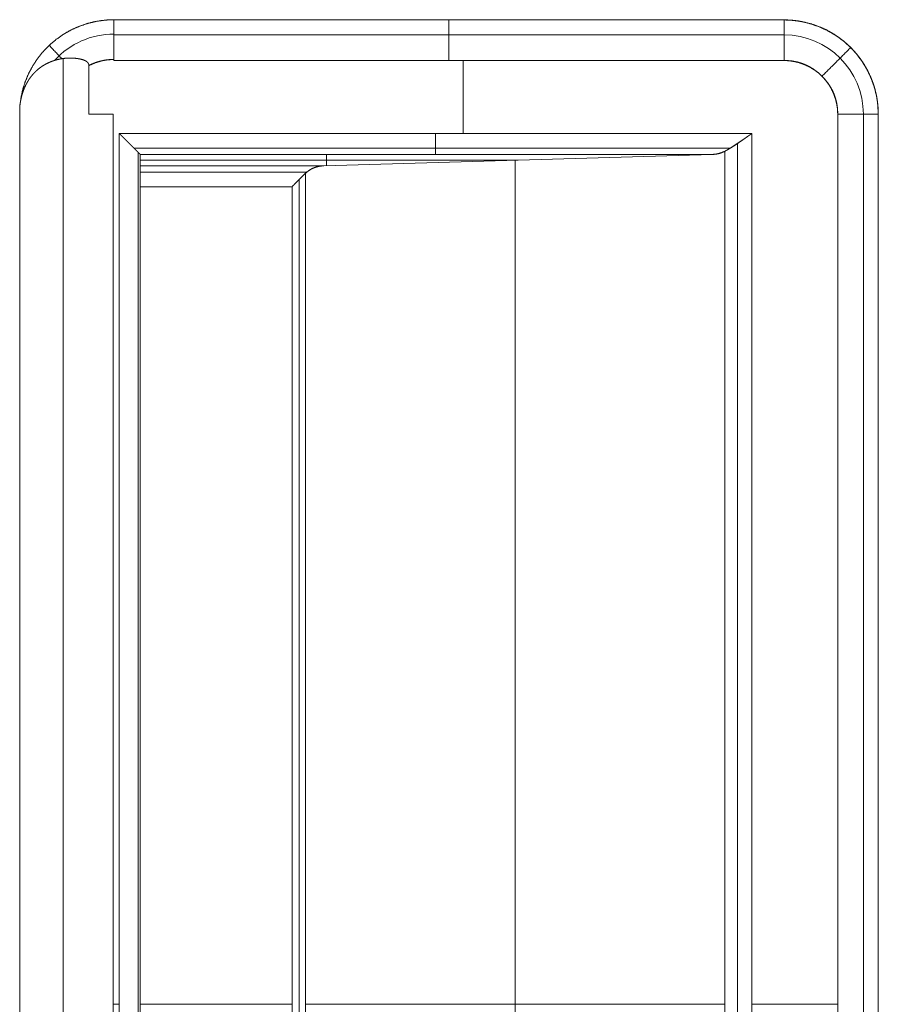
# Model space of a CAD drawing. Units: millimetres. Extents: x 1989 to 8922, y 332 to 6704.
# Drawn here: x 6995 to 7036, y 3975 to 4022 of the extents above; entities that cross this region are included whole.
import ezdxf

# ---------------------------------------------------------------- set-up
doc = ezdxf.new("R2010")
doc.units = ezdxf.units.MM
doc.layers.add('1', color=7, linetype='Continuous')

msp = doc.modelspace()

# ---------------------------------------------------------------- linework, layer by layer
at = {"layer": '1', "color": 18, "linetype": 'Continuous', "lineweight": 5}
for p, q in [((6999.914, 4021.529), (6999.914, 4021.517)), ((6999.914, 4021.517), (7031.91, 4021.517)), ((6999.914, 4021.517), (7031.91, 4021.517)), ((7031.91, 4021.517), (6999.914, 4021.517)), ((6999.914, 4020.805), (7031.91, 4020.805)), ((6997.487, 3929.369), (6997.487, 4019.675)), ((6999.914, 4019.631), (6999.914, 4019.581)), ((6999.914, 4019.581), (6999.914, 4019.631)), ((6999.914, 4019.581), (7031.91, 4019.581)), ((7031.91, 4019.581), (6999.914, 4019.581)), ((7016.595, 4019.581), (7016.595, 4016.094)), ((6998.716, 4017.017), (6998.716, 4019.34)), ((6998.716, 4019.34), (6998.716, 4017.017)), ((6995.414, 3931.697), (6995.414, 4017.337)), ((6995.414, 4017.337), (6995.414, 3931.697)), ((6999.884, 3932.017), (6999.884, 4017.017)), ((6999.884, 4017.017), (6999.884, 3932.017)), ((7034.473, 3932.017), (7034.473, 4017.017)), ((7034.473, 4017.017), (7034.473, 3932.017)), ((7034.473, 3932.017), (7034.473, 4017.017)), ((7035.698, 3932.017), (7035.698, 4017.017)), ((7036.41, 4017.017), (7036.41, 3932.017)), ((7036.41, 3932.017), (7036.41, 4017.017)), ((7030.37, 4016.094), (7000.169, 4016.094)), ((7000.169, 4016.094), (7030.37, 4016.094)), ((7000.169, 3932.94), (7000.169, 4016.094)), ((7000.169, 4016.094), (7000.169, 3932.94)), ((7030.37, 3932.94), (7030.37, 4016.094)), ((7030.37, 4016.094), (7030.37, 3932.94)), ((7029.355, 4015.399), (7000.864, 4015.399)), ((7029.686, 3933.407), (7029.686, 4015.627)), ((7001.076, 3933.844), (7001.076, 4015.191)), ((7028.492, 4015.094), (7001.168, 4015.094)), ((7001.168, 4015.094), (7028.492, 4015.094)), ((7001.169, 4015.094), (7001.168, 4015.094)), ((7001.169, 3933.941), (7001.169, 4015.094)), ((7001.169, 4014.823), (7019.214, 4014.823)), ((7009.937, 4014.551), (7028.492, 4015.094)), ((7028.492, 4015.094), (7009.937, 4014.551)), ((7010.062, 4015.094), (7010.062, 4014.554)), ((7019.075, 4014.819), (7019.075, 3934.216)), ((7029.084, 4015.247), (7029.084, 3933.787)), ((7029.084, 3933.787), (7029.084, 4015.247)), ((7009.937, 4014.551), (7001.169, 4014.551)), ((7001.169, 4014.551), (7009.937, 4014.551)), ((7009.125, 4014.246), (7001.169, 4014.246)), ((7008.765, 3935.144), (7008.765, 4013.89)), ((7009.065, 3934.84), (7009.065, 4014.194)), ((7009.065, 4014.194), (7009.065, 3934.84)), ((7008.422, 4013.551), (7001.169, 4013.551)), ((7001.169, 4013.551), (7008.422, 4013.551)), ((7008.422, 3935.483), (7008.422, 4013.551)), ((7008.422, 4013.551), (7008.422, 3935.483)), ((6999.884, 3974.517), (7000.169, 3974.517)), ((7001.169, 3974.517), (7008.422, 3974.517)), ((7029.084, 3974.517), (7009.065, 3974.517)), ((7030.37, 3974.517), (7034.473, 3974.517))]:
    msp.add_line(p, q, dxfattribs=at)
for centre, radius, start, end in [((7031.91, 4017.017), 4.5, 0, 90), ((6999.914, 4017.017), 3.823, 90, 137.6227), ((7031.91, 4017.017), 3.788, 0, 90)]:
    msp.add_arc(centre, radius, start, end, dxfattribs=at)
for points, knots in [([(6999.914, 4021.529), (6999.492, 4021.509), (6999.073, 4021.45), (6998.662, 4021.351), (6998.262, 4021.215), (6997.876, 4021.042), (6997.508, 4020.834), (6997.162, 4020.592), (6996.84, 4020.318), (6996.544, 4020.016), (6996.278, 4019.687), (6996.044, 4019.335), (6995.844, 4018.963), (6995.68, 4018.573), (6995.552, 4018.17), (6995.466, 4017.772)], [0, 0, 0.066793, 0.133648, 0.200523, 0.267358, 0.334178, 0.401005, 0.467847, 0.534623, 0.601475, 0.668323, 0.735192, 0.802004, 0.868788, 0.935696, 1, 1]), ([(6999.914, 4021.529), (6999.914, 4021.507), (6999.914, 4021.484), (6999.914, 4021.427), (6999.914, 4021.278), (6999.914, 4021.051), (6999.914, 4020.95), (6999.914, 4020.74), (6999.914, 4020.559), (6999.914, 4020.478), (6999.914, 4020.185), (6999.914, 4019.875), (6999.914, 4019.631)], [0, 0, 0.011156, 0.023706, 0.053687, 0.13195, 0.251699, 0.304689, 0.415374, 0.511243, 0.553599, 0.707861, 0.871361, 1, 1]), ([(6999.914, 4019.631), (6999.914, 4019.956), (6999.914, 4020.271), (6999.914, 4020.569), (6999.914, 4020.841), (6999.914, 4021.078), (6999.914, 4021.276), (6999.914, 4021.358), (6999.914, 4021.484), (6999.914, 4021.529)], [0, 0, 0.170995, 0.337459, 0.494335, 0.637441, 0.762768, 0.866655, 0.909883, 0.976643, 1, 1]), ([(7031.91, 4021.517), (7032.021, 4021.516), (7032.132, 4021.512), (7032.243, 4021.505), (7032.353, 4021.496), (7032.571, 4021.469), (7032.788, 4021.431), (7033.214, 4021.324), (7033.632, 4021.175), (7033.897, 4021.055), (7034.151, 4020.92), (7034.335, 4020.809), (7034.513, 4020.688), (7034.811, 4020.457), (7035.092, 4020.199), (7035.29, 4019.988), (7035.474, 4019.765), (7035.601, 4019.592), (7035.72, 4019.413), (7035.907, 4019.085), (7036.067, 4018.739), (7036.17, 4018.468), (7036.255, 4018.192), (7036.306, 4017.983), (7036.347, 4017.772), (7036.394, 4017.398), (7036.41, 4017.017)], [0, 0, 0.015817, 0.031549, 0.047205, 0.062889, 0.09391, 0.125065, 0.187198, 0.250026, 0.291094, 0.331891, 0.362288, 0.392683, 0.446078, 0.500022, 0.541036, 0.581847, 0.612245, 0.642729, 0.696043, 0.750011, 0.791031, 0.831852, 0.862244, 0.892701, 0.94605, 1, 1]), ([(7031.91, 4021.517), (7031.91, 4021.409), (7031.91, 4021.336), (7031.91, 4021.155), (7031.91, 4020.931), (7031.91, 4020.671), (7031.91, 4020.381), (7031.91, 4020.07), (7031.91, 4019.909), (7031.91, 4019.581)], [0, 0, 0.056011, 0.093579, 0.186988, 0.302596, 0.436817, 0.586578, 0.747268, 0.830601, 1, 1]), ([(7036.41, 4017.017), (7036.388, 4017.458), (7036.323, 4017.895), (7036.216, 4018.323), (7036.067, 4018.739), (7035.878, 4019.138), (7035.651, 4019.517), (7035.388, 4019.872), (7035.092, 4020.199), (7034.764, 4020.496), (7034.41, 4020.759), (7034.031, 4020.986), (7033.632, 4021.175), (7033.216, 4021.323), (7032.788, 4021.431), (7032.351, 4021.495), (7031.91, 4021.517)], [0, 0, 0.062514, 0.12502, 0.187501, 0.249991, 0.312507, 0.375021, 0.437516, 0.499978, 0.562506, 0.624972, 0.68751, 0.749964, 0.812498, 0.874934, 0.937486, 1, 1]), ([(6998.716, 4019.34), (6998.716, 4019.349), (6998.716, 4019.353), (6998.716, 4019.357), (6998.716, 4019.361), (6998.715, 4019.365), (6998.714, 4019.373), (6998.711, 4019.389), (6998.707, 4019.404), (6998.702, 4019.419), (6998.695, 4019.434), (6998.687, 4019.448), (6998.679, 4019.462), (6998.665, 4019.48), (6998.649, 4019.497), (6998.632, 4019.514), (6998.612, 4019.529), (6998.59, 4019.545), (6998.567, 4019.559), (6998.534, 4019.576), (6998.501, 4019.591), (6998.463, 4019.606), (6998.424, 4019.619), (6998.38, 4019.632), (6998.335, 4019.643), (6998.284, 4019.654), (6998.234, 4019.663), (6998.178, 4019.672), (6998.122, 4019.679), (6998.032, 4019.689), (6997.94, 4019.695), (6997.85, 4019.698), (6997.76, 4019.697), (6997.669, 4019.693), (6997.58, 4019.686), (6997.49, 4019.676), (6997.401, 4019.662), (6997.312, 4019.645), (6997.224, 4019.625), (6997.136, 4019.601), (6997.049, 4019.574), (6996.961, 4019.544), (6996.875, 4019.51), (6996.811, 4019.483), (6996.748, 4019.454), (6996.687, 4019.423), (6996.627, 4019.391), (6996.568, 4019.358), (6996.511, 4019.323), (6996.456, 4019.286), (6996.402, 4019.248), (6996.349, 4019.209), (6996.297, 4019.167), (6996.248, 4019.125), (6996.199, 4019.081), (6996.152, 4019.035), (6996.105, 4018.988), (6996.061, 4018.94), (6996.018, 4018.889), (6995.976, 4018.837), (6995.935, 4018.784), (6995.896, 4018.73), (6995.857, 4018.673), (6995.844, 4018.653), (6995.831, 4018.633), (6995.806, 4018.592), (6995.793, 4018.571), (6995.769, 4018.529), (6995.758, 4018.508), (6995.746, 4018.487), (6995.734, 4018.466), (6995.723, 4018.445), (6995.713, 4018.424), (6995.691, 4018.381), (6995.681, 4018.359), (6995.661, 4018.316), (6995.651, 4018.293), (6995.642, 4018.272), (6995.632, 4018.249), (6995.623, 4018.227), (6995.614, 4018.205), (6995.605, 4018.183), (6995.597, 4018.16), (6995.588, 4018.137), (6995.58, 4018.115), (6995.572, 4018.092), (6995.564, 4018.069), (6995.556, 4018.046), (6995.542, 4018), (6995.535, 4017.977), (6995.521, 4017.93), (6995.515, 4017.906), (6995.508, 4017.882), (6995.496, 4017.835), (6995.49, 4017.81), (6995.485, 4017.787), (6995.48, 4017.763), (6995.474, 4017.738), (6995.469, 4017.714), (6995.46, 4017.665), (6995.451, 4017.615), (6995.443, 4017.566), (6995.435, 4017.515), (6995.431, 4017.49), (6995.428, 4017.465), (6995.425, 4017.44), (6995.422, 4017.414), (6995.42, 4017.388), (6995.414, 4017.337)], [0, 0, 0.001801, 0.002632, 0.003474, 0.004306, 0.005216, 0.006902, 0.010204, 0.013563, 0.016936, 0.020284, 0.023694, 0.027116, 0.031854, 0.036662, 0.041806, 0.046933, 0.052659, 0.058348, 0.066, 0.073595, 0.082237, 0.090845, 0.100511, 0.11022, 0.120992, 0.131697, 0.143482, 0.155354, 0.17443, 0.193591, 0.212576, 0.231414, 0.250409, 0.269166, 0.288134, 0.306922, 0.325953, 0.34487, 0.363956, 0.383081, 0.402444, 0.421762, 0.436377, 0.451005, 0.465222, 0.479505, 0.49356, 0.507671, 0.521501, 0.535374, 0.549184, 0.56303, 0.576687, 0.590514, 0.604228, 0.618039, 0.631816, 0.645668, 0.659698, 0.673717, 0.687823, 0.702077, 0.707129, 0.712239, 0.722312, 0.727349, 0.7374, 0.742485, 0.747511, 0.75253, 0.757611, 0.762566, 0.772602, 0.77762, 0.787662, 0.792746, 0.797712, 0.802796, 0.807774, 0.812867, 0.817845, 0.822887, 0.827994, 0.832988, 0.838048, 0.843173, 0.848232, 0.858396, 0.863478, 0.873696, 0.878805, 0.88398, 0.89426, 0.899468, 0.904576, 0.909752, 0.914996, 0.920171, 0.930604, 0.941172, 0.951693, 0.962351, 0.96766, 0.973038, 0.978347, 0.983777, 0.989139, 1, 1]), ([(6995.414, 4017.337), (6995.416, 4017.349), (6995.416, 4017.361), (6995.419, 4017.385), (6995.42, 4017.397), (6995.423, 4017.421), (6995.425, 4017.444), (6995.427, 4017.456), (6995.43, 4017.48), (6995.432, 4017.492), (6995.433, 4017.504), (6995.437, 4017.528), (6995.439, 4017.54), (6995.443, 4017.563), (6995.447, 4017.587), (6995.451, 4017.611), (6995.455, 4017.635), (6995.457, 4017.647), (6995.459, 4017.659), (6995.462, 4017.671), (6995.464, 4017.683), (6995.466, 4017.694), (6995.468, 4017.706), (6995.474, 4017.73), (6995.479, 4017.754), (6995.482, 4017.766), (6995.487, 4017.789), (6995.492, 4017.813), (6995.496, 4017.825), (6995.498, 4017.837), (6995.502, 4017.849), (6995.504, 4017.86), (6995.507, 4017.872), (6995.511, 4017.884), (6995.513, 4017.896), (6995.517, 4017.907), (6995.52, 4017.919), (6995.523, 4017.931), (6995.53, 4017.955), (6995.534, 4017.966), (6995.537, 4017.978), (6995.541, 4017.99), (6995.545, 4018.001), (6995.548, 4018.013), (6995.556, 4018.036), (6995.559, 4018.048), (6995.563, 4018.06), (6995.571, 4018.083), (6995.575, 4018.095), (6995.583, 4018.118), (6995.588, 4018.13), (6995.591, 4018.141), (6995.595, 4018.152), (6995.605, 4018.176), (6995.609, 4018.187), (6995.613, 4018.199), (6995.618, 4018.21), (6995.627, 4018.233), (6995.632, 4018.244), (6995.636, 4018.256), (6995.641, 4018.267), (6995.646, 4018.279), (6995.656, 4018.301), (6995.661, 4018.313), (6995.666, 4018.324), (6995.671, 4018.335), (6995.681, 4018.358), (6995.692, 4018.38), (6995.697, 4018.391), (6995.703, 4018.402), (6995.709, 4018.414), (6995.714, 4018.425), (6995.72, 4018.436), (6995.725, 4018.447), (6995.731, 4018.458), (6995.737, 4018.469), (6995.742, 4018.48), (6995.748, 4018.491), (6995.76, 4018.513), (6995.767, 4018.524), (6995.773, 4018.535), (6995.779, 4018.545), (6995.785, 4018.556), (6995.791, 4018.567), (6995.798, 4018.578), (6995.804, 4018.589), (6995.817, 4018.61), (6995.824, 4018.621), (6995.83, 4018.631), (6995.844, 4018.653), (6995.851, 4018.663), (6995.857, 4018.673), (6995.89, 4018.722), (6995.924, 4018.769), (6995.962, 4018.819), (6996.001, 4018.868), (6996.045, 4018.918), (6996.089, 4018.967), (6996.138, 4019.018), (6996.188, 4019.067), (6996.243, 4019.117), (6996.299, 4019.165), (6996.361, 4019.214), (6996.424, 4019.261), (6996.491, 4019.307), (6996.561, 4019.351), (6996.635, 4019.395), (6996.711, 4019.435), (6996.793, 4019.474), (6996.875, 4019.51), (6996.913, 4019.525), (6996.951, 4019.54), (6996.988, 4019.553), (6997.026, 4019.566), (6997.062, 4019.578), (6997.098, 4019.589), (6997.134, 4019.6), (6997.169, 4019.61), (6997.203, 4019.619), (6997.238, 4019.627), (6997.271, 4019.635), (6997.305, 4019.642), (6997.336, 4019.649), (6997.369, 4019.655), (6997.4, 4019.661), (6997.431, 4019.666), (6997.461, 4019.67), (6997.491, 4019.674), (6997.519, 4019.678), (6997.547, 4019.681), (6997.575, 4019.684), (6997.602, 4019.687), (6997.629, 4019.689), (6997.655, 4019.691), (6997.68, 4019.693), (6997.704, 4019.694), (6997.728, 4019.695), (6997.752, 4019.696), (6997.774, 4019.696), (6997.817, 4019.697), (6997.838, 4019.697), (6997.878, 4019.696), (6997.897, 4019.696), (6997.915, 4019.695), (6997.95, 4019.694), (6997.965, 4019.693), (6997.982, 4019.692), (6997.997, 4019.691), (6998.011, 4019.69), (6998.025, 4019.689), (6998.038, 4019.688), (6998.051, 4019.687), (6998.063, 4019.686), (6998.074, 4019.685), (6998.085, 4019.684), (6998.095, 4019.682), (6998.105, 4019.681), (6998.122, 4019.679), (6998.165, 4019.674), (6998.208, 4019.667), (6998.246, 4019.66), (6998.284, 4019.653), (6998.318, 4019.645), (6998.352, 4019.636), (6998.383, 4019.628), (6998.413, 4019.619), (6998.439, 4019.611), (6998.465, 4019.601), (6998.487, 4019.593), (6998.509, 4019.584), (6998.528, 4019.576), (6998.546, 4019.567), (6998.556, 4019.561), (6998.565, 4019.556), (6998.574, 4019.551), (6998.583, 4019.546), (6998.592, 4019.54), (6998.6, 4019.535), (6998.608, 4019.529), (6998.615, 4019.523), (6998.622, 4019.518), (6998.63, 4019.512), (6998.636, 4019.506), (6998.643, 4019.5), (6998.649, 4019.494), (6998.661, 4019.482), (6998.666, 4019.475), (6998.671, 4019.469), (6998.675, 4019.463), (6998.684, 4019.45), (6998.688, 4019.444), (6998.692, 4019.437), (6998.698, 4019.424), (6998.701, 4019.417), (6998.704, 4019.41), (6998.706, 4019.404), (6998.71, 4019.39), (6998.712, 4019.383), (6998.714, 4019.369), (6998.715, 4019.362), (6998.716, 4019.355), (6998.716, 4019.348), (6998.716, 4019.34)], [0, 0, 0.002511, 0.00501, 0.010032, 0.012611, 0.017633, 0.022655, 0.025185, 0.030206, 0.032736, 0.035247, 0.040307, 0.042818, 0.047877, 0.052937, 0.057997, 0.063057, 0.065613, 0.068143, 0.070699, 0.073229, 0.075785, 0.078315, 0.083428, 0.088541, 0.091029, 0.096142, 0.101255, 0.103778, 0.106334, 0.108924, 0.11148, 0.114004, 0.116594, 0.11915, 0.121673, 0.124263, 0.126786, 0.131966, 0.134531, 0.137054, 0.139644, 0.142209, 0.144799, 0.149928, 0.152518, 0.155083, 0.160213, 0.162778, 0.167907, 0.170585, 0.173084, 0.175649, 0.180875, 0.18344, 0.186053, 0.188601, 0.193827, 0.196376, 0.198989, 0.201538, 0.204206, 0.209303, 0.211908, 0.214576, 0.217125, 0.222334, 0.227543, 0.230086, 0.23269, 0.235357, 0.237899, 0.240566, 0.243108, 0.245775, 0.248381, 0.250923, 0.25359, 0.258801, 0.261476, 0.264081, 0.266626, 0.269301, 0.271907, 0.274523, 0.277128, 0.28236, 0.285035, 0.287651, 0.292882, 0.295517, 0.298133, 0.310457, 0.322633, 0.335748, 0.348815, 0.362769, 0.37666, 0.391416, 0.40617, 0.421726, 0.437259, 0.453736, 0.470137, 0.487287, 0.504518, 0.522626, 0.540673, 0.559586, 0.578491, 0.587012, 0.595612, 0.603856, 0.612208, 0.620099, 0.62808, 0.635888, 0.643525, 0.650973, 0.658404, 0.665516, 0.67275, 0.679547, 0.686467, 0.693088, 0.699687, 0.706, 0.712304, 0.718314, 0.724315, 0.730171, 0.735882, 0.741443, 0.746866, 0.752146, 0.757283, 0.762278, 0.767271, 0.771848, 0.780999, 0.785435, 0.793755, 0.797637, 0.801522, 0.808736, 0.81207, 0.815538, 0.818596, 0.821658, 0.824577, 0.827357, 0.83, 0.832648, 0.834876, 0.837242, 0.83934, 0.84143, 0.845059, 0.854009, 0.863127, 0.871298, 0.879496, 0.886759, 0.894174, 0.900782, 0.907316, 0.913126, 0.918871, 0.923917, 0.92886, 0.933111, 0.937421, 0.939777, 0.941979, 0.944095, 0.946331, 0.948484, 0.950523, 0.952522, 0.954493, 0.95642, 0.95839, 0.96021, 0.962075, 0.96384, 0.967468, 0.96919, 0.970771, 0.972463, 0.975735, 0.977352, 0.978902, 0.982002, 0.983495, 0.985053, 0.986546, 0.989574, 0.991055, 0.994019, 0.995481, 0.997013, 0.998475, 1, 1]), ([(6998.716, 4019.34), (6999.001, 4019.466), (6999.298, 4019.557), (6999.604, 4019.613), (6999.914, 4019.631)], [0, 0, 0.250038, 0.499875, 0.750106, 1, 1]), ([(6999.914, 4019.631), (6999.835, 4019.63), (6999.757, 4019.627), (6999.679, 4019.621), (6999.601, 4019.613), (6999.448, 4019.59), (6999.298, 4019.558), (6999.128, 4019.511), (6998.961, 4019.452), (6998.838, 4019.4), (6998.716, 4019.34)], [0, 0, 0.063254, 0.126571, 0.188922, 0.251963, 0.376103, 0.499943, 0.641216, 0.783943, 0.891247, 1, 1]), ([(7031.91, 4019.581), (7032.161, 4019.568), (7032.41, 4019.531), (7032.654, 4019.47), (7032.89, 4019.385), (7033.118, 4019.278), (7033.334, 4019.149), (7033.536, 4018.999), (7033.723, 4018.83), (7033.891, 4018.643), (7034.041, 4018.442), (7034.17, 4018.226), (7034.278, 4017.998), (7034.363, 4017.761), (7034.424, 4017.517), (7034.461, 4017.268), (7034.473, 4017.017)], [0, 0, 0.062516, 0.124983, 0.187474, 0.249976, 0.312493, 0.375097, 0.437524, 0.500054, 0.562528, 0.625004, 0.687496, 0.750047, 0.812522, 0.875013, 0.93748, 1, 1]), ([(7034.473, 4017.017), (7034.473, 4017.083), (7034.47, 4017.149), (7034.467, 4017.213), (7034.461, 4017.278), (7034.447, 4017.404), (7034.426, 4017.529), (7034.368, 4017.769), (7034.285, 4018.001), (7034.219, 4018.147), (7034.143, 4018.289), (7034.079, 4018.392), (7034.01, 4018.494), (7033.875, 4018.665), (7033.723, 4018.83), (7033.58, 4018.963), (7033.432, 4019.084), (7033.317, 4019.165), (7033.199, 4019.24), (7032.986, 4019.352), (7032.763, 4019.443), (7032.531, 4019.51), (7032.29, 4019.555), (7032.103, 4019.574), (7031.91, 4019.581)], [0, 0, 0.016403, 0.032655, 0.048668, 0.064714, 0.09625, 0.127584, 0.189047, 0.250029, 0.289667, 0.329665, 0.35978, 0.390284, 0.444362, 0.499961, 0.548413, 0.595805, 0.630669, 0.665208, 0.724932, 0.784723, 0.844519, 0.905418, 0.95208, 1, 1]), ([(6998.716, 4017.017), (6998.862, 4017.017), (6999.154, 4017.017), (6999.592, 4017.017), (6999.884, 4017.017)], [0, 0, 0.125142, 0.374858, 0.749717, 1, 1]), ([(7034.473, 4017.017), (7034.801, 4017.017), (7035.12, 4017.017), (7035.422, 4017.017), (7035.698, 4017.017), (7035.941, 4017.017), (7036.144, 4017.017), (7036.229, 4017.017), (7036.362, 4017.017), (7036.41, 4017.017)], [0, 0, 0.169399, 0.334016, 0.489754, 0.632514, 0.757855, 0.862363, 0.906421, 0.975068, 1, 1]), ([(7000.169, 4016.094), (7000.177, 4016.086), (7000.184, 4016.079), (7000.192, 4016.071), (7000.199, 4016.064), (7000.207, 4016.056), (7000.214, 4016.048), (7000.222, 4016.041), (7000.229, 4016.033), (7000.237, 4016.026), (7000.244, 4016.019), (7000.251, 4016.011), (7000.266, 4015.997), (7000.273, 4015.989), (7000.287, 4015.975), (7000.294, 4015.968), (7000.301, 4015.961), (7000.308, 4015.954), (7000.315, 4015.947), (7000.322, 4015.94), (7000.329, 4015.933), (7000.336, 4015.926), (7000.349, 4015.912), (7000.356, 4015.905), (7000.363, 4015.898), (7000.37, 4015.891), (7000.383, 4015.878), (7000.39, 4015.871), (7000.396, 4015.865), (7000.409, 4015.852), (7000.416, 4015.845), (7000.421, 4015.839), (7000.428, 4015.832), (7000.435, 4015.826), (7000.447, 4015.813), (7000.453, 4015.807), (7000.465, 4015.794), (7000.472, 4015.788), (7000.478, 4015.782), (7000.49, 4015.77), (7000.501, 4015.758), (7000.507, 4015.752), (7000.513, 4015.746), (7000.519, 4015.74), (7000.531, 4015.729), (7000.536, 4015.723), (7000.542, 4015.718), (7000.547, 4015.712), (7000.553, 4015.706), (7000.558, 4015.701), (7000.564, 4015.695), (7000.569, 4015.69), (7000.575, 4015.685), (7000.58, 4015.679), (7000.591, 4015.668), (7000.596, 4015.663), (7000.601, 4015.658), (7000.612, 4015.648), (7000.617, 4015.643), (7000.622, 4015.637), (7000.627, 4015.632), (7000.632, 4015.627), (7000.637, 4015.622), (7000.642, 4015.617), (7000.647, 4015.613), (7000.656, 4015.603), (7000.662, 4015.598), (7000.666, 4015.594), (7000.675, 4015.584), (7000.685, 4015.575), (7000.689, 4015.57), (7000.694, 4015.566), (7000.699, 4015.562), (7000.703, 4015.557), (7000.707, 4015.553), (7000.716, 4015.544), (7000.72, 4015.54), (7000.725, 4015.536), (7000.729, 4015.532), (7000.733, 4015.527), (7000.738, 4015.524), (7000.742, 4015.519), (7000.75, 4015.511), (7000.754, 4015.507), (7000.758, 4015.503), (7000.762, 4015.5), (7000.765, 4015.496), (7000.769, 4015.492), (7000.777, 4015.484), (7000.781, 4015.481), (7000.785, 4015.477), (7000.789, 4015.474), (7000.792, 4015.47), (7000.796, 4015.466), (7000.799, 4015.463), (7000.803, 4015.459), (7000.806, 4015.456), (7000.81, 4015.452), (7000.814, 4015.449), (7000.817, 4015.446), (7000.82, 4015.442), (7000.824, 4015.439), (7000.83, 4015.433), (7000.834, 4015.429), (7000.837, 4015.426), (7000.84, 4015.423), (7000.846, 4015.417), (7000.849, 4015.414), (7000.852, 4015.411), (7000.855, 4015.408), (7000.858, 4015.405), (7000.861, 4015.402), (7000.864, 4015.399), (7000.874, 4015.389), (7000.884, 4015.379), (7000.894, 4015.369), (7000.904, 4015.359), (7000.914, 4015.349), (7000.923, 4015.34), (7000.932, 4015.33), (7000.951, 4015.312), (7000.959, 4015.304), (7000.968, 4015.295), (7000.976, 4015.286), (7000.984, 4015.278), (7001, 4015.262), (7001.008, 4015.255), (7001.015, 4015.247), (7001.023, 4015.239), (7001.03, 4015.232), (7001.043, 4015.219), (7001.056, 4015.205), (7001.062, 4015.199), (7001.069, 4015.193), (7001.075, 4015.187), (7001.08, 4015.182), (7001.086, 4015.176), (7001.092, 4015.171), (7001.096, 4015.165), (7001.101, 4015.16), (7001.111, 4015.151), (7001.115, 4015.147), (7001.119, 4015.143), (7001.124, 4015.138), (7001.128, 4015.135), (7001.131, 4015.131), (7001.135, 4015.127), (7001.142, 4015.121), (7001.144, 4015.118), (7001.148, 4015.115), (7001.15, 4015.112), (7001.152, 4015.11), (7001.155, 4015.108), (7001.157, 4015.105), (7001.159, 4015.103), (7001.161, 4015.102), (7001.162, 4015.1), (7001.164, 4015.099), (7001.165, 4015.098), (7001.167, 4015.096), (7001.168, 4015.095)], [0, 0, 0.007773, 0.015216, 0.022989, 0.030432, 0.038205, 0.045647, 0.052923, 0.060365, 0.067979, 0.075421, 0.082697, 0.097248, 0.1042, 0.118751, 0.125863, 0.132815, 0.139927, 0.14688, 0.153992, 0.160773, 0.167885, 0.181448, 0.188229, 0.195182, 0.201963, 0.215191, 0.221805, 0.228097, 0.241325, 0.247776, 0.254068, 0.260519, 0.267133, 0.279373, 0.285824, 0.298065, 0.304357, 0.310477, 0.322382, 0.334287, 0.34024, 0.345871, 0.351824, 0.363403, 0.369035, 0.374824, 0.380284, 0.386073, 0.391532, 0.396823, 0.402282, 0.407914, 0.413373, 0.423956, 0.429247, 0.434375, 0.444958, 0.449756, 0.455047, 0.460175, 0.464973, 0.470102, 0.4749, 0.479871, 0.489467, 0.494439, 0.499069, 0.508328, 0.517588, 0.522218, 0.526685, 0.531315, 0.535783, 0.53992, 0.548855, 0.552992, 0.557459, 0.561428, 0.565565, 0.569877, 0.574014, 0.58195, 0.585919, 0.590231, 0.594037, 0.59769, 0.601658, 0.609272, 0.613078, 0.616731, 0.620384, 0.62386, 0.627667, 0.631143, 0.634796, 0.638272, 0.641579, 0.645232, 0.648539, 0.652015, 0.655161, 0.661775, 0.665082, 0.668228, 0.671223, 0.677515, 0.68033, 0.683476, 0.686292, 0.689438, 0.692254, 0.6954, 0.705488, 0.715906, 0.725827, 0.735423, 0.74518, 0.754607, 0.763866, 0.782058, 0.790823, 0.799421, 0.807695, 0.81613, 0.832003, 0.839446, 0.847219, 0.854662, 0.861774, 0.875336, 0.888564, 0.894685, 0.900977, 0.906929, 0.912388, 0.918178, 0.923469, 0.928441, 0.933569, 0.942829, 0.947296, 0.951433, 0.955901, 0.959707, 0.963184, 0.96699, 0.973604, 0.97642, 0.979415, 0.98206, 0.984399, 0.986737, 0.988893, 0.990877, 0.992704, 0.994026, 0.995524, 0.996693, 0.998677, 1, 1]), ([(7001.168, 4015.095), (7001.168, 4015.095), (7001.166, 4015.097), (7001.166, 4015.097), (7001.165, 4015.098), (7001.164, 4015.1), (7001.162, 4015.101), (7001.162, 4015.102), (7001.161, 4015.102), (7001.16, 4015.103), (7001.159, 4015.104), (7001.158, 4015.105), (7001.157, 4015.106), (7001.156, 4015.107), (7001.155, 4015.108), (7001.154, 4015.109), (7001.153, 4015.11), (7001.15, 4015.113), (7001.148, 4015.116), (7001.145, 4015.118), (7001.144, 4015.12), (7001.142, 4015.121), (7001.141, 4015.123), (7001.139, 4015.124), (7001.138, 4015.126), (7001.136, 4015.128), (7001.135, 4015.129), (7001.133, 4015.131), (7001.131, 4015.133), (7001.129, 4015.135), (7001.125, 4015.139), (7001.121, 4015.143), (7001.117, 4015.146), (7001.115, 4015.148), (7001.113, 4015.151), (7001.111, 4015.153), (7001.109, 4015.155), (7001.107, 4015.157), (7001.104, 4015.16), (7001.102, 4015.162), (7001.099, 4015.164), (7001.097, 4015.167), (7001.095, 4015.169), (7001.09, 4015.175), (7001.084, 4015.18), (7001.079, 4015.185), (7001.076, 4015.188), (7001.074, 4015.191), (7001.07, 4015.193), (7001.068, 4015.196), (7001.064, 4015.199), (7001.062, 4015.202), (7001.058, 4015.205), (7001.056, 4015.209), (7001.049, 4015.215), (7001.043, 4015.221), (7001.036, 4015.228), (7001.029, 4015.234), (7001.026, 4015.238), (7001.023, 4015.241), (7001.019, 4015.245), (7001.015, 4015.248), (7001.011, 4015.252), (7001.008, 4015.256), (7001.004, 4015.26), (7001, 4015.263), (7000.997, 4015.267), (7000.993, 4015.271), (7000.989, 4015.274), (7000.981, 4015.282), (7000.973, 4015.29), (7000.969, 4015.295), (7000.965, 4015.299), (7000.961, 4015.303), (7000.957, 4015.307), (7000.952, 4015.311), (7000.948, 4015.315), (7000.943, 4015.32), (7000.939, 4015.324), (7000.935, 4015.328), (7000.93, 4015.333), (7000.925, 4015.337), (7000.922, 4015.342), (7000.917, 4015.347), (7000.912, 4015.351), (7000.908, 4015.356), (7000.903, 4015.36), (7000.898, 4015.365), (7000.893, 4015.37), (7000.884, 4015.38), (7000.879, 4015.384), (7000.874, 4015.389), (7000.869, 4015.394), (7000.864, 4015.399), (7000.858, 4015.405), (7000.846, 4015.417), (7000.84, 4015.423), (7000.834, 4015.43), (7000.827, 4015.436), (7000.814, 4015.449), (7000.807, 4015.456), (7000.8, 4015.464), (7000.786, 4015.478), (7000.771, 4015.493), (7000.763, 4015.501), (7000.755, 4015.509), (7000.74, 4015.525), (7000.731, 4015.534), (7000.723, 4015.542), (7000.714, 4015.551), (7000.697, 4015.569), (7000.688, 4015.578), (7000.679, 4015.587), (7000.66, 4015.607), (7000.65, 4015.616), (7000.63, 4015.636), (7000.621, 4015.646), (7000.61, 4015.656), (7000.6, 4015.667), (7000.578, 4015.688), (7000.568, 4015.699), (7000.556, 4015.71), (7000.545, 4015.721), (7000.534, 4015.733), (7000.523, 4015.744), (7000.511, 4015.756), (7000.487, 4015.779), (7000.474, 4015.791), (7000.462, 4015.804), (7000.437, 4015.829), (7000.424, 4015.841), (7000.412, 4015.854), (7000.398, 4015.867), (7000.372, 4015.893), (7000.358, 4015.907), (7000.344, 4015.92), (7000.33, 4015.934), (7000.302, 4015.962), (7000.288, 4015.976), (7000.273, 4015.99), (7000.259, 4016.004), (7000.244, 4016.019), (7000.23, 4016.034), (7000.199, 4016.064), (7000.169, 4016.094)], [0, 0, 0.000661, 0.001984, 0.002646, 0.003489, 0.004812, 0.006135, 0.006978, 0.007639, 0.008809, 0.00947, 0.010313, 0.011483, 0.012326, 0.013649, 0.014818, 0.015661, 0.018307, 0.020953, 0.023599, 0.024922, 0.026419, 0.027742, 0.029569, 0.031066, 0.032892, 0.03439, 0.036216, 0.037903, 0.039729, 0.043698, 0.047667, 0.051635, 0.05362, 0.055776, 0.05776, 0.060246, 0.062402, 0.064888, 0.067044, 0.06953, 0.071869, 0.074355, 0.079647, 0.084938, 0.09023, 0.092876, 0.095692, 0.098687, 0.101503, 0.104649, 0.107465, 0.110611, 0.113606, 0.119899, 0.126513, 0.133128, 0.139742, 0.143219, 0.146526, 0.150333, 0.15364, 0.157447, 0.160924, 0.164893, 0.1687, 0.172176, 0.176145, 0.179952, 0.187889, 0.195827, 0.199964, 0.204276, 0.208245, 0.212382, 0.21685, 0.220988, 0.225456, 0.229593, 0.234061, 0.238691, 0.243159, 0.247471, 0.252101, 0.256569, 0.261368, 0.265998, 0.27097, 0.2756, 0.285197, 0.290169, 0.294967, 0.300096, 0.304894, 0.310847, 0.322754, 0.328874, 0.335326, 0.34194, 0.355169, 0.361951, 0.368904, 0.383456, 0.398343, 0.40628, 0.414054, 0.430263, 0.438698, 0.446973, 0.455739, 0.473598, 0.482364, 0.491624, 0.510479, 0.520237, 0.54008, 0.550169, 0.560588, 0.570846, 0.592346, 0.603096, 0.614176, 0.625421, 0.636832, 0.648077, 0.659819, 0.683631, 0.695873, 0.707945, 0.733081, 0.745983, 0.758717, 0.77162, 0.798078, 0.811804, 0.825368, 0.839259, 0.86704, 0.881265, 0.895817, 0.910205, 0.924757, 0.939475, 0.969573, 1, 1]), ([(7030.37, 4016.094), (7030.359, 4016.086), (7030.348, 4016.078), (7030.327, 4016.063), (7030.315, 4016.056), (7030.294, 4016.04), (7030.283, 4016.033), (7030.272, 4016.026), (7030.262, 4016.018), (7030.241, 4016.003), (7030.23, 4015.996), (7030.22, 4015.989), (7030.21, 4015.981), (7030.188, 4015.967), (7030.178, 4015.96), (7030.168, 4015.952), (7030.157, 4015.946), (7030.147, 4015.938), (7030.137, 4015.931), (7030.127, 4015.924), (7030.117, 4015.917), (7030.106, 4015.91), (7030.096, 4015.904), (7030.077, 4015.89), (7030.067, 4015.883), (7030.057, 4015.876), (7030.047, 4015.869), (7030.037, 4015.862), (7030.028, 4015.856), (7030.008, 4015.843), (7029.999, 4015.836), (7029.989, 4015.829), (7029.979, 4015.823), (7029.969, 4015.816), (7029.96, 4015.81), (7029.951, 4015.803), (7029.941, 4015.797), (7029.923, 4015.784), (7029.904, 4015.772), (7029.885, 4015.759), (7029.877, 4015.753), (7029.868, 4015.747), (7029.858, 4015.741), (7029.85, 4015.735), (7029.84, 4015.729), (7029.832, 4015.723), (7029.823, 4015.717), (7029.814, 4015.711), (7029.805, 4015.705), (7029.796, 4015.699), (7029.788, 4015.693), (7029.779, 4015.688), (7029.77, 4015.682), (7029.762, 4015.676), (7029.753, 4015.67), (7029.745, 4015.664), (7029.728, 4015.653), (7029.72, 4015.648), (7029.712, 4015.642), (7029.704, 4015.637), (7029.695, 4015.631), (7029.687, 4015.626), (7029.679, 4015.62), (7029.67, 4015.615), (7029.663, 4015.609), (7029.647, 4015.599), (7029.631, 4015.588), (7029.623, 4015.583), (7029.616, 4015.578), (7029.608, 4015.573), (7029.6, 4015.568), (7029.592, 4015.563), (7029.585, 4015.558), (7029.577, 4015.553), (7029.569, 4015.548), (7029.555, 4015.538), (7029.547, 4015.533), (7029.54, 4015.528), (7029.533, 4015.524), (7029.526, 4015.519), (7029.518, 4015.514), (7029.504, 4015.505), (7029.497, 4015.5), (7029.49, 4015.495), (7029.483, 4015.491), (7029.476, 4015.486), (7029.469, 4015.481), (7029.462, 4015.477), (7029.455, 4015.473), (7029.442, 4015.464), (7029.428, 4015.455), (7029.415, 4015.447), (7029.409, 4015.442), (7029.402, 4015.439), (7029.395, 4015.434), (7029.389, 4015.43), (7029.383, 4015.426), (7029.376, 4015.422), (7029.37, 4015.418), (7029.364, 4015.414), (7029.352, 4015.406), (7029.345, 4015.402), (7029.339, 4015.398), (7029.333, 4015.395), (7029.327, 4015.391), (7029.321, 4015.387), (7029.309, 4015.38), (7029.303, 4015.376), (7029.298, 4015.372), (7029.286, 4015.365), (7029.281, 4015.361), (7029.275, 4015.358), (7029.27, 4015.354), (7029.264, 4015.351), (7029.258, 4015.348), (7029.252, 4015.345), (7029.242, 4015.338), (7029.231, 4015.331), (7029.226, 4015.328), (7029.221, 4015.325), (7029.215, 4015.322), (7029.205, 4015.316), (7029.2, 4015.312), (7029.19, 4015.307), (7029.185, 4015.304), (7029.18, 4015.301), (7029.17, 4015.295), (7029.165, 4015.292), (7029.161, 4015.289), (7029.151, 4015.284), (7029.142, 4015.279), (7029.133, 4015.273), (7029.128, 4015.271), (7029.123, 4015.269), (7029.119, 4015.266), (7029.114, 4015.264), (7029.11, 4015.261), (7029.106, 4015.259), (7029.102, 4015.256), (7029.097, 4015.254), (7029.093, 4015.252), (7029.088, 4015.25), (7029.084, 4015.247)], [0, 0, 0.008463, 0.017401, 0.034328, 0.043144, 0.060071, 0.068887, 0.077227, 0.08569, 0.10237, 0.110834, 0.119174, 0.127163, 0.143843, 0.152063, 0.160053, 0.168273, 0.176263, 0.184483, 0.192348, 0.200338, 0.208558, 0.216301, 0.23203, 0.239895, 0.247639, 0.255503, 0.263247, 0.270636, 0.286123, 0.293513, 0.301257, 0.308647, 0.31639, 0.323657, 0.331047, 0.338674, 0.353208, 0.367742, 0.382277, 0.389193, 0.396341, 0.403609, 0.4104, 0.417549, 0.424465, 0.431614, 0.438405, 0.445077, 0.452225, 0.459017, 0.465688, 0.47248, 0.479151, 0.485943, 0.492259, 0.505602, 0.511919, 0.51859, 0.524785, 0.531457, 0.537651, 0.543968, 0.550524, 0.556719, 0.569109, 0.581498, 0.587693, 0.593411, 0.599606, 0.605684, 0.611403, 0.617598, 0.623316, 0.629395, 0.640832, 0.646432, 0.652151, 0.657751, 0.663469, 0.66907, 0.680271, 0.685989, 0.691112, 0.696712, 0.701956, 0.707556, 0.712679, 0.718279, 0.728525, 0.738771, 0.749017, 0.75414, 0.759149, 0.764272, 0.768918, 0.774041, 0.77905, 0.783696, 0.788705, 0.797997, 0.803006, 0.807537, 0.812183, 0.816713, 0.82136, 0.83042, 0.834951, 0.839121, 0.848182, 0.852352, 0.856774, 0.860944, 0.865366, 0.869419, 0.873841, 0.881945, 0.890049, 0.894102, 0.898044, 0.902096, 0.909981, 0.913676, 0.921562, 0.925136, 0.928978, 0.936127, 0.939968, 0.943543, 0.950469, 0.957395, 0.964321, 0.967784, 0.971145, 0.974608, 0.97797, 0.980953, 0.984416, 0.9874, 0.990762, 0.993745, 0.997016, 1, 1]), ([(7029.084, 4015.247), (7029.092, 4015.251), (7029.098, 4015.255), (7029.113, 4015.263), (7029.121, 4015.267), (7029.128, 4015.27), (7029.136, 4015.275), (7029.143, 4015.279), (7029.159, 4015.288), (7029.168, 4015.292), (7029.176, 4015.297), (7029.193, 4015.306), (7029.202, 4015.311), (7029.219, 4015.321), (7029.227, 4015.326), (7029.237, 4015.331), (7029.246, 4015.336), (7029.255, 4015.341), (7029.264, 4015.347), (7029.274, 4015.352), (7029.283, 4015.358), (7029.293, 4015.363), (7029.303, 4015.369), (7029.313, 4015.375), (7029.323, 4015.381), (7029.332, 4015.387), (7029.343, 4015.393), (7029.353, 4015.399), (7029.364, 4015.406), (7029.374, 4015.412), (7029.385, 4015.419), (7029.396, 4015.425), (7029.407, 4015.432), (7029.418, 4015.439), (7029.428, 4015.446), (7029.44, 4015.453), (7029.451, 4015.46), (7029.463, 4015.467), (7029.474, 4015.474), (7029.486, 4015.482), (7029.498, 4015.489), (7029.51, 4015.497), (7029.534, 4015.512), (7029.545, 4015.52), (7029.558, 4015.528), (7029.571, 4015.536), (7029.596, 4015.553), (7029.608, 4015.562), (7029.622, 4015.57), (7029.635, 4015.579), (7029.647, 4015.587), (7029.674, 4015.605), (7029.688, 4015.614), (7029.701, 4015.623), (7029.729, 4015.642), (7029.743, 4015.651), (7029.756, 4015.661), (7029.77, 4015.671), (7029.785, 4015.68), (7029.799, 4015.69), (7029.813, 4015.7), (7029.828, 4015.71), (7029.842, 4015.72), (7029.858, 4015.731), (7029.872, 4015.741), (7029.887, 4015.752), (7029.902, 4015.762), (7029.918, 4015.773), (7029.933, 4015.783), (7029.964, 4015.805), (7029.979, 4015.817), (7029.995, 4015.827), (7030.011, 4015.839), (7030.027, 4015.85), (7030.043, 4015.862), (7030.076, 4015.885), (7030.092, 4015.896), (7030.108, 4015.908), (7030.126, 4015.92), (7030.159, 4015.944), (7030.193, 4015.968), (7030.227, 4015.993), (7030.245, 4016.005), (7030.262, 4016.018), (7030.28, 4016.03), (7030.298, 4016.043), (7030.315, 4016.056), (7030.334, 4016.068), (7030.37, 4016.094)], [0, 0, 0.005281, 0.010182, 0.020943, 0.026704, 0.032084, 0.037945, 0.043431, 0.055152, 0.061492, 0.067353, 0.080033, 0.086478, 0.099367, 0.105812, 0.112736, 0.119556, 0.12648, 0.133513, 0.140437, 0.14747, 0.154874, 0.162385, 0.169789, 0.1773, 0.184925, 0.192808, 0.200432, 0.208422, 0.216524, 0.224515, 0.232984, 0.241086, 0.249667, 0.257884, 0.266465, 0.27516, 0.284108, 0.292803, 0.301975, 0.311033, 0.320323, 0.338668, 0.347957, 0.357723, 0.367373, 0.386905, 0.396791, 0.406919, 0.41728, 0.427166, 0.44789, 0.45861, 0.469093, 0.490769, 0.501727, 0.512565, 0.523647, 0.534961, 0.546043, 0.557477, 0.569033, 0.580467, 0.592498, 0.604055, 0.616086, 0.627642, 0.640149, 0.65218, 0.67649, 0.689119, 0.701626, 0.714255, 0.72701, 0.739639, 0.765847, 0.778602, 0.79183, 0.80541, 0.831866, 0.859271, 0.886677, 0.900505, 0.914559, 0.928736, 0.942564, 0.956866, 0.971397, 1, 1]), ([(7028.492, 4015.095), (7028.64, 4015.108), (7028.788, 4015.138), (7028.936, 4015.185), (7029.084, 4015.247)], [0, 0, 0.241412, 0.486777, 0.739023, 1, 1]), ([(7029.084, 4015.247), (7029.076, 4015.243), (7029.067, 4015.238), (7029.05, 4015.23), (7029.034, 4015.222), (7029.016, 4015.214), (7029.002, 4015.208), (7028.988, 4015.201), (7028.967, 4015.193), (7028.946, 4015.184), (7028.93, 4015.178), (7028.912, 4015.172), (7028.889, 4015.164), (7028.864, 4015.155), (7028.832, 4015.146), (7028.8, 4015.138), (7028.774, 4015.131), (7028.725, 4015.12), (7028.702, 4015.116), (7028.688, 4015.114), (7028.672, 4015.111), (7028.651, 4015.108), (7028.627, 4015.105), (7028.613, 4015.103), (7028.596, 4015.101), (7028.574, 4015.1), (7028.551, 4015.098), (7028.522, 4015.096), (7028.492, 4015.095)], [0, 0, 0.015817, 0.031388, 0.062529, 0.092237, 0.124111, 0.147606, 0.173278, 0.209289, 0.247286, 0.274745, 0.3044, 0.345225, 0.38808, 0.440466, 0.494915, 0.539085, 0.620192, 0.657178, 0.68008, 0.706145, 0.741825, 0.780761, 0.803417, 0.830333, 0.865831, 0.904531, 0.950674, 1, 1]), ([(7009.065, 4014.194), (7009.07, 4014.199), (7009.081, 4014.209), (7009.091, 4014.219), (7009.096, 4014.224), (7009.102, 4014.229), (7009.108, 4014.234), (7009.114, 4014.24), (7009.126, 4014.25), (7009.132, 4014.255), (7009.138, 4014.26), (7009.144, 4014.265), (7009.151, 4014.27), (7009.157, 4014.275), (7009.163, 4014.28), (7009.171, 4014.285), (7009.177, 4014.29), (7009.184, 4014.296), (7009.191, 4014.3), (7009.198, 4014.306), (7009.212, 4014.316), (7009.22, 4014.321), (7009.227, 4014.326), (7009.235, 4014.331), (7009.243, 4014.336), (7009.25, 4014.341), (7009.266, 4014.351), (7009.274, 4014.356), (7009.282, 4014.361), (7009.29, 4014.366), (7009.299, 4014.371), (7009.307, 4014.375), (7009.315, 4014.38), (7009.324, 4014.385), (7009.333, 4014.39), (7009.342, 4014.394), (7009.351, 4014.399), (7009.36, 4014.404), (7009.378, 4014.413), (7009.397, 4014.422), (7009.407, 4014.426), (7009.416, 4014.431), (7009.426, 4014.435), (7009.446, 4014.444), (7009.456, 4014.448), (7009.466, 4014.452), (7009.476, 4014.456), (7009.486, 4014.461), (7009.497, 4014.465), (7009.507, 4014.468), (7009.528, 4014.476), (7009.539, 4014.48), (7009.55, 4014.483), (7009.561, 4014.487), (7009.572, 4014.49), (7009.583, 4014.494), (7009.606, 4014.501), (7009.618, 4014.504), (7009.629, 4014.507), (7009.653, 4014.513), (7009.665, 4014.515), (7009.677, 4014.518), (7009.688, 4014.521), (7009.7, 4014.523), (7009.713, 4014.526), (7009.738, 4014.531), (7009.75, 4014.533), (7009.763, 4014.535), (7009.776, 4014.537), (7009.788, 4014.539), (7009.815, 4014.542), (7009.828, 4014.544), (7009.855, 4014.546), (7009.868, 4014.547), (7009.882, 4014.548), (7009.895, 4014.549), (7009.923, 4014.55), (7009.937, 4014.551)], [0, 0, 0.007046, 0.02211, 0.037173, 0.044944, 0.05299, 0.060522, 0.068792, 0.084885, 0.093156, 0.101741, 0.109788, 0.118583, 0.12663, 0.135426, 0.14457, 0.153155, 0.161951, 0.171095, 0.179891, 0.198179, 0.207521, 0.21724, 0.226384, 0.236104, 0.245248, 0.264686, 0.274406, 0.284714, 0.294433, 0.304741, 0.314283, 0.324591, 0.334732, 0.345641, 0.355782, 0.366532, 0.376673, 0.398174, 0.419676, 0.430904, 0.441505, 0.452874, 0.475331, 0.486427, 0.497655, 0.509391, 0.52062, 0.532356, 0.543977, 0.56745, 0.57907, 0.591342, 0.602963, 0.615133, 0.627405, 0.651747, 0.66449, 0.676661, 0.702148, 0.714812, 0.727555, 0.74022, 0.752814, 0.76615, 0.792689, 0.805222, 0.819168, 0.83233, 0.845542, 0.873229, 0.887072, 0.914682, 0.928458, 0.942918, 0.956693, 0.985572, 1, 1]), ([(7009.937, 4014.551), (7009.903, 4014.55), (7009.871, 4014.548), (7009.839, 4014.545), (7009.807, 4014.542), (7009.745, 4014.533), (7009.683, 4014.522), (7009.566, 4014.493), (7009.454, 4014.454), (7009.405, 4014.432), (7009.356, 4014.409), (7009.287, 4014.369), (7009.22, 4014.325), (7009.141, 4014.263), (7009.065, 4014.194)], [0, 0, 0.034301, 0.067953, 0.10097, 0.134732, 0.199735, 0.264479, 0.389585, 0.513047, 0.568449, 0.624092, 0.70682, 0.789713, 0.893992, 1, 1]), ([(7009.123, 4014.268), (7009.119, 4014.264), (7009.104, 4014.25), (7009.089, 4014.234), (7009.059, 4014.204), (7009.028, 4014.173), (7009.012, 4014.157), (7008.997, 4014.141), (7008.965, 4014.109), (7008.948, 4014.093), (7008.932, 4014.076), (7008.899, 4014.043), (7008.883, 4014.026), (7008.866, 4014.009), (7008.849, 4013.992), (7008.832, 4013.975), (7008.798, 4013.94), (7008.78, 4013.922), (7008.762, 4013.904), (7008.745, 4013.886), (7008.727, 4013.868), (7008.708, 4013.85), (7008.69, 4013.832), (7008.672, 4013.813), (7008.653, 4013.794), (7008.635, 4013.776), (7008.616, 4013.757), (7008.598, 4013.738), (7008.579, 4013.719), (7008.559, 4013.7), (7008.54, 4013.68), (7008.502, 4013.641), (7008.482, 4013.621), (7008.462, 4013.602), (7008.442, 4013.582), (7008.422, 4013.562)], [0, 0, 0.005413, 0.026339, 0.04797, 0.091231, 0.134965, 0.157303, 0.179874, 0.225489, 0.248766, 0.271813, 0.318836, 0.342822, 0.36704, 0.391027, 0.415479, 0.464855, 0.490014, 0.515406, 0.540333, 0.565962, 0.592061, 0.617689, 0.644022, 0.670591, 0.696924, 0.723494, 0.750301, 0.77734, 0.80485, 0.832123, 0.887142, 0.915356, 0.943336, 0.971786, 1, 1]), ([(7008.422, 4013.562), (7008.433, 4013.573), (7008.444, 4013.584), (7008.465, 4013.605), (7008.476, 4013.616), (7008.487, 4013.626), (7008.498, 4013.637), (7008.519, 4013.658), (7008.53, 4013.669), (7008.54, 4013.679), (7008.55, 4013.69), (7008.571, 4013.71), (7008.582, 4013.72), (7008.592, 4013.731), (7008.602, 4013.741), (7008.612, 4013.751), (7008.623, 4013.761), (7008.633, 4013.771), (7008.643, 4013.782), (7008.663, 4013.801), (7008.683, 4013.821), (7008.694, 4013.831), (7008.714, 4013.851), (7008.723, 4013.861), (7008.733, 4013.87), (7008.743, 4013.88), (7008.753, 4013.89), (7008.762, 4013.899), (7008.772, 4013.909), (7008.782, 4013.918), (7008.791, 4013.928), (7008.801, 4013.937), (7008.819, 4013.956), (7008.829, 4013.965), (7008.848, 4013.984), (7008.857, 4013.993), (7008.866, 4014.002), (7008.876, 4014.011), (7008.885, 4014.02), (7008.894, 4014.03), (7008.903, 4014.039), (7008.921, 4014.056), (7008.93, 4014.065), (7008.939, 4014.074), (7008.948, 4014.083), (7008.957, 4014.092), (7008.966, 4014.101), (7008.974, 4014.109), (7008.983, 4014.118), (7008.992, 4014.127), (7009.009, 4014.144), (7009.018, 4014.152), (7009.026, 4014.161), (7009.035, 4014.169), (7009.043, 4014.177), (7009.052, 4014.186), (7009.06, 4014.194), (7009.068, 4014.203), (7009.077, 4014.211), (7009.085, 4014.219), (7009.093, 4014.227), (7009.101, 4014.235), (7009.109, 4014.243), (7009.118, 4014.252), (7009.126, 4014.259), (7009.128, 4014.262)], [0, 0, 0.015287, 0.031044, 0.061144, 0.076431, 0.09148, 0.107008, 0.137107, 0.152157, 0.166504, 0.181554, 0.211187, 0.226003, 0.24035, 0.255166, 0.269513, 0.284329, 0.298438, 0.313255, 0.341474, 0.369692, 0.384279, 0.412498, 0.425904, 0.43978, 0.453889, 0.467765, 0.481171, 0.495047, 0.508694, 0.5221, 0.535976, 0.562313, 0.576189, 0.602527, 0.615695, 0.628631, 0.6418, 0.654735, 0.667904, 0.680369, 0.70624, 0.718706, 0.731641, 0.744107, 0.756814, 0.769279, 0.781507, 0.794214, 0.806442, 0.830898, 0.843126, 0.855122, 0.86735, 0.878875, 0.891103, 0.903098, 0.914623, 0.926618, 0.937905, 0.949901, 0.961425, 0.972713, 0.984708, 0.995995, 1, 1]), ([(7009.065, 4014.194), (7009.055, 4014.184), (7009.049, 4014.178), (7009.044, 4014.172), (7009.038, 4014.167), (7009.032, 4014.161), (7009.02, 4014.149), (7009.009, 4014.137), (7009.002, 4014.13), (7008.995, 4014.124), (7008.989, 4014.117), (7008.983, 4014.111), (7008.975, 4014.104), (7008.962, 4014.09), (7008.948, 4014.075), (7008.94, 4014.068), (7008.933, 4014.06), (7008.925, 4014.053), (7008.918, 4014.045), (7008.902, 4014.029), (7008.894, 4014.021), (7008.886, 4014.013), (7008.878, 4014.004), (7008.87, 4013.996), (7008.861, 4013.988), (7008.852, 4013.979), (7008.844, 4013.97), (7008.835, 4013.961), (7008.826, 4013.952), (7008.807, 4013.934), (7008.798, 4013.924), (7008.789, 4013.915), (7008.769, 4013.896), (7008.749, 4013.876), (7008.739, 4013.866), (7008.729, 4013.856), (7008.708, 4013.835), (7008.687, 4013.814), (7008.676, 4013.803), (7008.665, 4013.792), (7008.654, 4013.781), (7008.643, 4013.77), (7008.62, 4013.748), (7008.609, 4013.736), (7008.597, 4013.725), (7008.585, 4013.713), (7008.573, 4013.702), (7008.549, 4013.678), (7008.537, 4013.665), (7008.525, 4013.653), (7008.512, 4013.641), (7008.487, 4013.616), (7008.474, 4013.603), (7008.461, 4013.59), (7008.448, 4013.577), (7008.436, 4013.565), (7008.422, 4013.551)], [0, 0, 0.016459, 0.025463, 0.033953, 0.042958, 0.051448, 0.069964, 0.089001, 0.099034, 0.109321, 0.119106, 0.129393, 0.140454, 0.161548, 0.184178, 0.195494, 0.207069, 0.219158, 0.230999, 0.255687, 0.268031, 0.280635, 0.293753, 0.306621, 0.319739, 0.333371, 0.346744, 0.36089, 0.374522, 0.403325, 0.417726, 0.432387, 0.462737, 0.493596, 0.509026, 0.524715, 0.557122, 0.590039, 0.606757, 0.623738, 0.641225, 0.658457, 0.693432, 0.711178, 0.729187, 0.747703, 0.765963, 0.802995, 0.822284, 0.841059, 0.860348, 0.899437, 0.919502, 0.939306, 0.959623, 0.979427, 1, 1]), ([(7008.422, 4013.551), (7008.438, 4013.567), (7008.446, 4013.575), (7008.454, 4013.583), (7008.461, 4013.591), (7008.469, 4013.599), (7008.477, 4013.606), (7008.485, 4013.614), (7008.493, 4013.622), (7008.507, 4013.637), (7008.515, 4013.644), (7008.53, 4013.66), (7008.544, 4013.674), (7008.551, 4013.682), (7008.566, 4013.696), (7008.573, 4013.703), (7008.581, 4013.71), (7008.587, 4013.718), (7008.594, 4013.725), (7008.601, 4013.732), (7008.608, 4013.739), (7008.615, 4013.746), (7008.622, 4013.753), (7008.629, 4013.76), (7008.635, 4013.766), (7008.642, 4013.773), (7008.649, 4013.78), (7008.656, 4013.787), (7008.663, 4013.793), (7008.669, 4013.8), (7008.682, 4013.813), (7008.688, 4013.82), (7008.695, 4013.826), (7008.701, 4013.832), (7008.708, 4013.839), (7008.714, 4013.845), (7008.72, 4013.852), (7008.726, 4013.858), (7008.738, 4013.87), (7008.745, 4013.876), (7008.756, 4013.888), (7008.768, 4013.9), (7008.774, 4013.906), (7008.78, 4013.912), (7008.786, 4013.917), (7008.792, 4013.923), (7008.797, 4013.929), (7008.803, 4013.935), (7008.808, 4013.94), (7008.814, 4013.946), (7008.819, 4013.951), (7008.825, 4013.957), (7008.83, 4013.962), (7008.836, 4013.967), (7008.846, 4013.978), (7008.857, 4013.989), (7008.862, 4013.994), (7008.872, 4014.004), (7008.878, 4014.009), (7008.882, 4014.014), (7008.887, 4014.019), (7008.892, 4014.024), (7008.897, 4014.029), (7008.902, 4014.033), (7008.907, 4014.038), (7008.911, 4014.043), (7008.917, 4014.047), (7008.926, 4014.057), (7008.93, 4014.061), (7008.935, 4014.066), (7008.939, 4014.07), (7008.948, 4014.079), (7008.953, 4014.083), (7008.957, 4014.087), (7008.962, 4014.092), (7008.966, 4014.096), (7008.969, 4014.1), (7008.974, 4014.104), (7008.978, 4014.108), (7008.986, 4014.116), (7008.99, 4014.12), (7008.995, 4014.124), (7008.998, 4014.128), (7009.002, 4014.132), (7009.006, 4014.136), (7009.014, 4014.143), (7009.017, 4014.147), (7009.021, 4014.15), (7009.024, 4014.154), (7009.028, 4014.158), (7009.032, 4014.161), (7009.036, 4014.165), (7009.039, 4014.168), (7009.042, 4014.171), (7009.049, 4014.178), (7009.055, 4014.185), (7009.059, 4014.188), (7009.062, 4014.191), (7009.065, 4014.194)], [0, 0, 0.024679, 0.037019, 0.048855, 0.060941, 0.07328, 0.084851, 0.096937, 0.109276, 0.132419, 0.144255, 0.167398, 0.19002, 0.201591, 0.224214, 0.235525, 0.246582, 0.257392, 0.268449, 0.279258, 0.290315, 0.300859, 0.311916, 0.322459, 0.332742, 0.343285, 0.353568, 0.364625, 0.374908, 0.384691, 0.405256, 0.415286, 0.425569, 0.435084, 0.445113, 0.454895, 0.464925, 0.474179, 0.49321, 0.502992, 0.521501, 0.540011, 0.548766, 0.558021, 0.567022, 0.576277, 0.584764, 0.593766, 0.602253, 0.611254, 0.619481, 0.627968, 0.636194, 0.64495, 0.661403, 0.677856, 0.685585, 0.701532, 0.709505, 0.716965, 0.724938, 0.732398, 0.740371, 0.747569, 0.755029, 0.762227, 0.769956, 0.784353, 0.791551, 0.798496, 0.8052, 0.819092, 0.826037, 0.832469, 0.839415, 0.845847, 0.852017, 0.858963, 0.865133, 0.877472, 0.883642, 0.890346, 0.896025, 0.901943, 0.908113, 0.919949, 0.925628, 0.931307, 0.936712, 0.94263, 0.948035, 0.953714, 0.959118, 0.96426, 0.974543, 0.984826, 0.989967, 0.994859, 1, 1])]:
    msp.add_open_spline(points, degree=1, knots=knots, dxfattribs=at)
for points in [[(6999.914, 4021.517), (6999.914, 4019.581)], [(7015.912, 4021.517), (7015.912, 4019.581)], [(7031.91, 4019.581), (7031.91, 4021.517)], [(6996.824, 4020.305), (6997.429, 4019.662)], [(7035.092, 4020.199), (7033.723, 4018.83)], [(6999.884, 4017.017), (6998.716, 4017.017)], [(7036.41, 4017.017), (7034.473, 4017.017)], [(7036.41, 4017.017), (7034.473, 4017.017)], [(7015.269, 4015.095), (7015.269, 4016.094)], [(7001.168, 4015.095), (7001.169, 4015.093)]]:
    msp.add_open_spline(points, degree=1, dxfattribs=at)

doc.saveas('drawing.dxf')
